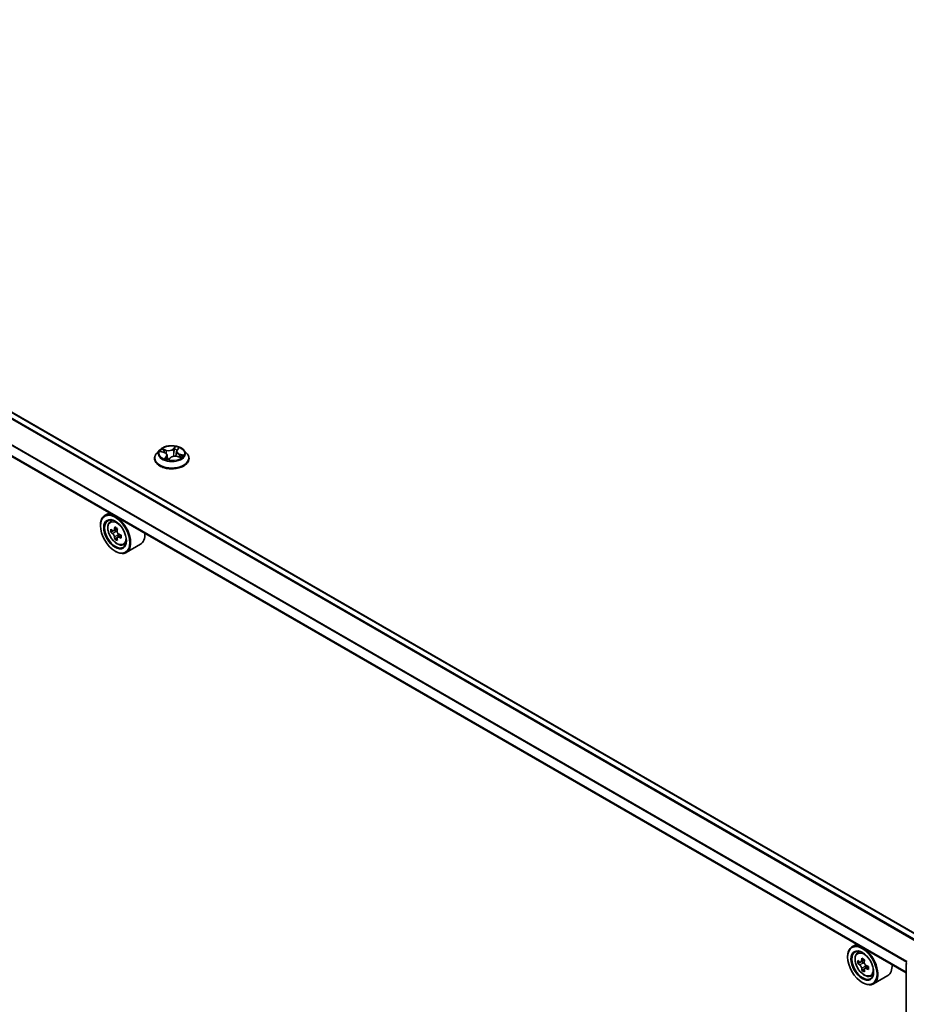
# Model space of a CAD drawing. Units: millimetres. Extents: x 36 to 10067, y 20 to 1846.
# Drawn here: x 343 to 390, y 431 to 482 of the extents above; entities that cross this region are included whole.
import ezdxf

# ---------------------------------------------------------------- set-up
doc = ezdxf.new("R2010")
doc.units = ezdxf.units.MM
doc.header["$LTSCALE"] = 2.5
doc.layers.add('Visible (ISO)', color=7, linetype='Continuous', lineweight=35)
doc.layers.add('Visible Narrow (ISO)', color=7, linetype='Continuous', lineweight=25)

msp = doc.modelspace()

# ---------------------------------------------------------------- linework, layer by layer
at = {"layer": 'Visible (ISO)'}
for p, q in [((390.9647, 434.1102), (307.1752, 482.486)), ((390.0533, 432.302), (306.3302, 480.6396)), ((350.7479, 459.826), (350.5929, 459.6531)), ((351.666, 459.8217), (351.7441, 459.914)), ((352.0297, 459.826), (352.1847, 459.6531)), ((350.4826, 459.3771), (350.4826, 459.3875)), ((350.8147, 459.7509), (350.99, 459.697)), ((351.1418, 459.5572), (351.1649, 459.3422)), ((351.2287, 459.3311), (351.3131, 459.4227)), ((351.6358, 459.7552), (351.6091, 459.5068)), ((351.6817, 459.4931), (351.8605, 459.4427)), ((352.2951, 459.3771), (352.2951, 459.3875)), ((348.104, 456.5215), (347.8653, 456.3837)), ((347.6323, 455.8432), (347.6323, 455.8687)), ((348.1424, 456.052), (348.2466, 456.1436)), ((348.521, 455.6937), (348.3342, 455.5859)), ((348.3078, 455.5794), (348.177, 455.5038)), ((348.3691, 455.606), (348.4637, 455.5514)), ((348.515, 455.2206), (348.3842, 455.145)), ((348.7206, 455.348), (348.5338, 455.2402)), ((348.5687, 455.3696), (348.5687, 455.2603)), ((348.8416, 454.8409), (348.973, 454.8854)), ((349.7416, 454.8689), (348.9903, 454.4351)), ((348.4057, 454.5036), (348.4278, 454.4909)), ((387.4368, 433.8127), (387.1981, 433.6749)), ((387.4752, 433.3432), (387.5794, 433.4348)), ((386.9651, 433.1344), (386.9651, 433.1599)), ((387.6454, 432.8699), (387.5104, 432.792)), ((387.851, 432.9833), (387.6655, 432.8762)), ((387.6996, 432.8958), (387.7971, 432.8405)), ((387.847, 432.5079), (387.7193, 432.4342)), ((388.0562, 432.6408), (387.8681, 432.5322)), ((387.903, 432.6592), (387.9037, 432.5528)), ((390.0533, 378.0643), (390.0533, 432.7848)), ((388.1744, 432.1321), (388.3058, 432.1766)), ((389.0744, 432.1601), (388.3231, 431.7263)), ((387.7385, 431.7948), (387.7606, 431.7821))]:
    msp.add_line(p, q, dxfattribs=at)
msp.add_arc((390.1471, 432.7848), 0.0937, 152.70943, 180, dxfattribs=at)
for centre, major_axis in [((348.4057, 455.3967), (0.5469, -0.9472)), ((348.4057, 455.3967), (-0.4219, 0.7307)), ((387.7385, 432.6879), (0.5469, -0.9472)), ((387.7385, 432.6879), (-0.4219, 0.7307))]:
    msp.add_ellipse(centre, major_axis=major_axis, ratio=0.5773503, dxfattribs=at)
for centre, major_axis, ratio, start_param, end_param in [((348.4278, 455.4094), (0.5625, -0.9743), 0.5773503, 5.4977871, 10.2101761), ((348.4278, 455.4094), (0.4062, -0.7036), 0.5773503, 2.375245, 7.049533), ((349.7586, 456.4967), (-1.1194, -1.9389), 0.5773503, 5.4541541, 5.5414202), ((350.0348, 456.417), (-2.2706, 0), 0.5773503, 0.6124987, 0.6768001), ((349.9657, 456.3771), (-1.1353, -1.9664), 0.5773503, 5.3248877, 5.3891891), ((350.0348, 456.6562), (-2.2388, 0), 0.5773503, 0.7417651, 0.8290312), ((350.1039, 456.2974), (1.1353, 1.9664), 0.5773503, 2.1832951, 2.2475964), ((350.0348, 456.2575), (2.2706, 0), 0.5773503, 3.7540914, 3.8183927), ((349.9657, 456.3771), (-1.1353, -1.9664), 0.5773503, 5.6063852, 5.6706866), ((350.0348, 456.0183), (2.2388, 0), 0.5773503, 3.8833577, 3.9706239), ((348.4637, 455.4302), (0.0742, -0.1286), 0.5773503, 1.7950624, 2.3561945), ((350.1039, 456.2974), (1.1353, 1.9664), 0.5773503, 2.4647926, 2.5290939), ((348.4637, 455.4302), (0.0742, -0.1286), 0.5773503, 0.7853982, 1.3465303), ((350.0348, 456.417), (-2.2706, 0), 0.5773503, 0.8939962, 0.9582976), ((350.0348, 456.2575), (2.2706, 0), 0.5773503, 4.0355889, 4.0998903), ((350.311, 456.1778), (1.1194, 1.9389), 0.5773503, 2.3125614, 2.3998276), ((349.1791, 455.8432), (0.5625, -0.9743), 0.5773503, 0, 0.8481438), ((387.7606, 432.7006), (0.5625, -0.9743), 0.5773503, 5.4977871, 10.2101761), ((387.7606, 432.7006), (0.4062, -0.7036), 0.5773503, 2.375245, 7.049533), ((389.0914, 433.7852), (-1.105, -1.9471), 0.5822511, 5.4498551, 5.5371213), ((389.367, 433.7085), (-2.2705, -0.0167), 0.5724075, 0.6082725, 0.6725738), ((389.2986, 433.6676), (-1.1207, -1.9747), 0.5822511, 5.3205888, 5.3848901), ((389.3653, 433.9487), (-2.2388, -0.0165), 0.5724075, 0.7375388, 0.824805), ((389.4367, 433.5892), (1.1207, 1.9747), 0.5822511, 2.1789961, 2.2432975), ((389.3682, 433.5483), (2.2705, 0.0167), 0.5724075, 3.7498651, 3.8141665), ((389.2986, 433.6676), (-1.1207, -1.9747), 0.5822511, 5.6020863, 5.6663876), ((389.37, 433.3081), (2.2388, 0.0165), 0.5724075, 3.8791315, 3.9663976), ((387.798, 432.7188), (0.0742, -0.1286), 0.5773503, 1.8162286, 2.3647194), ((389.4367, 433.5892), (1.1207, 1.9747), 0.5822511, 2.4604936, 2.524795), ((387.798, 432.7188), (0.0742, -0.1286), 0.5773503, 0.7939231, 1.368712), ((389.367, 433.7085), (-2.2705, -0.0167), 0.5724075, 0.88977, 0.9540713), ((389.3682, 433.5483), (2.2705, 0.0167), 0.5724075, 4.0313626, 4.095664), ((389.6438, 433.4717), (1.105, 1.9471), 0.5822511, 2.3082625, 2.3955286), ((388.5119, 433.1344), (0.5625, -0.9743), 0.5773503, 0, 0.8481438)]:
    msp.add_ellipse(centre, major_axis=major_axis, ratio=ratio, start_param=start_param, end_param=end_param, dxfattribs=at)
for points, knots in [([(352.0297, 459.826), (351.9913, 459.8688), (351.9426, 459.9063), (351.8277, 459.971), (351.7608, 459.9975), (351.6171, 460.0364), (351.5405, 460.0486), (351.385, 460.0581), (351.3063, 460.0553), (351.154, 460.035), (351.0804, 460.0175), (350.9452, 459.9688), (350.8837, 459.9374), (350.8, 459.8775), (350.7719, 459.8528), (350.7479, 459.826)], [0.9495496, 0.9495496, 0.9495496, 0.9495496, 1.2705625, 1.2705625, 1.6049911, 1.6049911, 1.9380686, 1.9380686, 2.269382, 2.269382, 2.6011179, 2.6011179, 2.9350959, 2.9350959, 3.136009, 3.136009, 3.136009, 3.136009]), ([(351.666, 459.8217), (351.6626, 459.8177), (351.6594, 459.8136), (351.6537, 459.8052), (351.651, 459.8009), (351.6464, 459.7921), (351.6443, 459.7876), (351.6408, 459.7785), (351.6394, 459.7739), (351.6371, 459.7646), (351.6363, 459.7599), (351.6358, 459.7552)], [3.15904595, 3.15904595, 3.15904595, 3.15904595, 3.23757121, 3.23757121, 3.31609647, 3.31609647, 3.39462173, 3.39462173, 3.473147, 3.473147, 3.55167226, 3.55167226, 3.55167226, 3.55167226]), ([(350.5929, 459.6531), (350.5789, 459.6375), (350.5661, 459.6214), (350.543, 459.5882), (350.5327, 459.5711), (350.5148, 459.536), (350.5073, 459.5181), (350.495, 459.4815), (350.4904, 459.4629), (350.4841, 459.4254), (350.4826, 459.4064), (350.4826, 459.3875)], [3.136009, 3.136009, 3.136009, 3.136009, 3.23152233, 3.23152233, 3.32703565, 3.32703565, 3.42254897, 3.42254897, 3.51806229, 3.51806229, 3.61357562, 3.61357562, 3.61357562, 3.61357562]), ([(350.4826, 459.3771), (350.4826, 459.3212), (350.4973, 459.2655), (350.5544, 459.1587), (350.5978, 459.1079), (350.7099, 459.0157), (350.7795, 458.9747), (350.937, 458.9079), (351.0249, 458.882), (351.2098, 458.848), (351.3067, 458.8398), (351.4999, 458.8416), (351.5962, 458.8516), (351.7788, 458.889), (351.865, 458.9164), (352.0191, 458.9862), (352.0868, 459.0287), (352.1961, 459.1251), (352.2378, 459.179), (352.2844, 459.2818), (352.2951, 459.3294), (352.2951, 459.3771)], [3.6135756, 3.6135756, 3.6135756, 3.6135756, 3.9132862, 3.9132862, 4.2256972, 4.2256972, 4.5501902, 4.5501902, 4.8759182, 4.8759182, 5.2006686, 5.2006686, 5.5250235, 5.5250235, 5.8498576, 5.8498576, 6.175655, 6.175655, 6.49957, 6.49957, 6.7551683, 6.7551683, 6.7551683, 6.7551683]), ([(351.1418, 459.5572), (351.1405, 459.5695), (351.137, 459.5816), (351.1261, 459.6047), (351.1187, 459.6158), (351.1006, 459.6364), (351.0898, 459.646), (351.0655, 459.6636), (351.0519, 459.6716), (351.0225, 459.6857), (351.0067, 459.6918), (350.99, 459.697)], [0.5338863, 0.5338863, 0.5338863, 0.5338863, 0.7377777, 0.7377777, 0.941669, 0.941669, 1.1455603, 1.1455603, 1.3494517, 1.3494517, 1.553343, 1.553343, 1.553343, 1.553343]), ([(351.0638, 459.3766), (351.0731, 459.3725), (351.0827, 459.3686), (351.1027, 459.3611), (351.113, 459.3576), (351.1342, 459.3508), (351.145, 459.3475), (351.1673, 459.3415), (351.1786, 459.3387), (351.2016, 459.3336), (351.2132, 459.3312), (351.2249, 459.3291)], [4.53878782, 4.53878782, 4.53878782, 4.53878782, 4.60770671, 4.60770671, 4.67662559, 4.67662559, 4.74554448, 4.74554448, 4.81446337, 4.81446337, 4.8822997, 4.8822997, 4.8822997, 4.8822997]), ([(351.2247, 459.3291), (351.2247, 459.3291), (351.2247, 459.3291), (351.225, 459.3291), (351.2253, 459.3292), (351.226, 459.3294), (351.2264, 459.3295), (351.2272, 459.3299), (351.2276, 459.3301), (351.2282, 459.3307), (351.2285, 459.3309), (351.2287, 459.3311)], [0.0006246694, 0.0006246694, 0.0006246694, 0.0006246694, 0.0019611054, 0.0019611054, 0.0039222109, 0.0039222109, 0.0058833163, 0.0058833163, 0.0078444217, 0.0078444217, 0.0098055272, 0.0098055272, 0.0098055272, 0.0098055272]), ([(351.6817, 459.4931), (351.6561, 459.5003), (351.6287, 459.5052), (351.5728, 459.51), (351.5442, 459.5099), (351.4884, 459.5047), (351.4611, 459.4996), (351.4102, 459.4848), (351.3867, 459.4751), (351.3452, 459.4517), (351.3273, 459.438), (351.3131, 459.4227)], [1.5882496, 1.5882496, 1.5882496, 1.5882496, 1.8954276, 1.8954276, 2.2026055, 2.2026055, 2.5097835, 2.5097835, 2.8169614, 2.8169614, 3.1241394, 3.1241394, 3.1241394, 3.1241394]), ([(351.8317, 459.4508), (351.8325, 459.4515), (351.8333, 459.4523), (351.8379, 459.4568), (351.8414, 459.4605), (351.8479, 459.4678), (351.8509, 459.4714), (351.8561, 459.4783), (351.8585, 459.4816), (351.8606, 459.4848)], [6.21094814, 6.21094814, 6.21094814, 6.21094814, 6.22240161, 6.22240161, 6.28048578, 6.28048578, 6.33856995, 6.33856995, 6.39665412, 6.39665412, 6.39665412, 6.39665412]), ([(352.2951, 459.3875), (352.2951, 459.4064), (352.2935, 459.4254), (352.2872, 459.4629), (352.2826, 459.4815), (352.2703, 459.5181), (352.2628, 459.536), (352.2449, 459.5711), (352.2346, 459.5882), (352.2115, 459.6214), (352.1987, 459.6375), (352.1847, 459.6531)], [0.47198296, 0.47198296, 0.47198296, 0.47198296, 0.56749628, 0.56749628, 0.66300961, 0.66300961, 0.75852293, 0.75852293, 0.85403625, 0.85403625, 0.94954957, 0.94954957, 0.94954957, 0.94954957]), ([(348.1424, 456.052), (348.1088, 456.0225), (348.0821, 455.9849), (348.0412, 455.8943), (348.0287, 455.8399), (348.0199, 455.7194), (348.0249, 455.6525), (348.0522, 455.5153), (348.0745, 455.445), (348.1337, 455.3083), (348.1705, 455.2418), (348.255, 455.1187), (348.3027, 455.062), (348.4051, 454.9639), (348.4597, 454.9225), (348.5716, 454.8598), (348.6288, 454.8385), (348.7386, 454.8214), (348.7914, 454.8244), (348.8403, 454.8405), (348.8409, 454.8407), (348.8416, 454.8409)], [0.9003414, 0.9003414, 0.9003414, 0.9003414, 1.1788377, 1.1788377, 1.4906565, 1.4906565, 1.8242914, 1.8242914, 2.158633, 2.158633, 2.4907154, 2.4907154, 2.82257, 2.82257, 3.1564008, 3.1564008, 3.4911249, 3.4911249, 3.8078218, 3.8078218, 3.8120475, 3.8120475, 3.8120475, 3.8120475]), ([(348.2647, 455.5959), (348.2764, 455.5875), (348.2892, 455.5817), (348.3134, 455.5782), (348.3249, 455.5805), (348.3435, 455.5913), (348.352, 455.6005), (348.3644, 455.6251), (348.3682, 455.6406), (348.3697, 455.6565)], [0, 0, 0, 0, 0.017936943, 0.017936943, 0.035873886, 0.035873886, 0.053810829, 0.053810829, 0.071747772, 0.071747772, 0.071747772, 0.071747772]), ([(348.3697, 455.2547), (348.3682, 455.269), (348.3644, 455.286), (348.352, 455.3211), (348.3435, 455.3392), (348.3249, 455.3716), (348.3134, 455.388), (348.2892, 455.4162), (348.2764, 455.4281), (348.2647, 455.4365)], [0, 0, 0, 0, 0.017936943, 0.017936943, 0.035873886, 0.035873886, 0.053810829, 0.053810829, 0.071747772, 0.071747772, 0.071747772, 0.071747772]), ([(348.5078, 455.5768), (348.5064, 455.5608), (348.5077, 455.5424), (348.5168, 455.5054), (348.5245, 455.4868), (348.5431, 455.4544), (348.5554, 455.4385), (348.5829, 455.4122), (348.5982, 455.4018), (348.6127, 455.395)], [0, 0, 0, 0, 0.017936943, 0.017936943, 0.035873886, 0.035873886, 0.053810829, 0.053810829, 0.071747772, 0.071747772, 0.071747772, 0.071747772]), ([(348.6127, 455.2355), (348.5982, 455.2423), (348.5829, 455.2467), (348.5554, 455.2483), (348.5431, 455.2456), (348.5245, 455.2348), (348.5168, 455.226), (348.5077, 455.2033), (348.5064, 455.1893), (348.5078, 455.1749)], [0, 0, 0, 0, 0.017936943, 0.017936943, 0.035873886, 0.035873886, 0.053810829, 0.053810829, 0.071747772, 0.071747772, 0.071747772, 0.071747772]), ([(387.4752, 433.3432), (387.4416, 433.3137), (387.4149, 433.2761), (387.374, 433.1855), (387.3615, 433.1311), (387.3527, 433.0106), (387.3577, 432.9437), (387.385, 432.8065), (387.4073, 432.7362), (387.4665, 432.5995), (387.5033, 432.533), (387.5878, 432.4099), (387.6355, 432.3532), (387.7379, 432.2551), (387.7925, 432.2137), (387.9044, 432.151), (387.9617, 432.1297), (388.0714, 432.1126), (388.1242, 432.1155), (388.1731, 432.1317), (388.1737, 432.1319), (388.1744, 432.1321)], [0.8918165, 0.8918165, 0.8918165, 0.8918165, 1.1703127, 1.1703127, 1.4821316, 1.4821316, 1.8157665, 1.8157665, 2.1501081, 2.1501081, 2.4821905, 2.4821905, 2.814045, 2.814045, 3.1478759, 3.1478759, 3.4826, 3.4826, 3.7992968, 3.7992968, 3.8035226, 3.8035226, 3.8035226, 3.8035226]), ([(387.597, 432.8858), (387.6087, 432.8775), (387.6214, 432.8718), (387.6456, 432.8686), (387.6569, 432.871), (387.6754, 432.8821), (387.6838, 432.8914), (387.696, 432.9163), (387.6997, 432.9318), (387.701, 432.9479)], [0, 0, 0, 0, 0.017936943, 0.017936943, 0.035873886, 0.035873886, 0.053810829, 0.053810829, 0.071747772, 0.071747772, 0.071747772, 0.071747772]), ([(387.8391, 432.8695), (387.8378, 432.8535), (387.8393, 432.835), (387.8486, 432.798), (387.8563, 432.7794), (387.8752, 432.7472), (387.8875, 432.7313), (387.9151, 432.7052), (387.9304, 432.6949), (387.945, 432.6883)], [0, 0, 0, 0, 0.017936943, 0.017936943, 0.035873886, 0.035873886, 0.053810829, 0.053810829, 0.071747772, 0.071747772, 0.071747772, 0.071747772]), ([(387.704, 432.5443), (387.7024, 432.5587), (387.6985, 432.5758), (387.6859, 432.6109), (387.6773, 432.629), (387.6585, 432.6612), (387.647, 432.6776), (387.6227, 432.7056), (387.6098, 432.7173), (387.5981, 432.7256)], [0, 0, 0, 0, 0.017936943, 0.017936943, 0.035873886, 0.035873886, 0.053810829, 0.053810829, 0.071747772, 0.071747772, 0.071747772, 0.071747772]), ([(387.9461, 432.5281), (387.9316, 432.5347), (387.9163, 432.539), (387.8889, 432.5403), (387.8767, 432.5374), (387.8582, 432.5263), (387.8506, 432.5174), (387.8418, 432.4944), (387.8405, 432.4804), (387.8421, 432.466)], [0, 0, 0, 0, 0.017936943, 0.017936943, 0.035873886, 0.035873886, 0.053810829, 0.053810829, 0.071747772, 0.071747772, 0.071747772, 0.071747772])]:
    msp.add_open_spline(points, degree=3, knots=knots, dxfattribs=at)
at = {"layer": 'Visible Narrow (ISO)'}
for p, q in [((306.8499, 482.3023), (390.6431, 433.9243)), ((390.6928, 433.9532), (306.8839, 482.3402)), ((307.1283, 482.4814), (390.9372, 434.0943)), ((306.3107, 481.2254), (390.0808, 432.8607)), ((390.0985, 432.895), (306.321, 481.264)), ((390.0533, 432.3337), (306.3107, 480.6825)), ((351.1002, 459.8247), (350.8813, 459.8864)), ((350.9557, 459.8438), (351.0933, 459.8049)), ((351.0933, 459.8049), (351.0864, 459.6482)), ((351.5675, 460.0148), (351.453, 459.8907)), ((351.4667, 459.8748), (351.5387, 459.9529)), ((351.4667, 459.8748), (351.4867, 459.6568)), ((351.6779, 459.8244), (351.7849, 459.9508)), ((350.7703, 459.7609), (350.9854, 459.6948)), ((351.0997, 459.4911), (350.9927, 459.3647)), ((351.0464, 459.3961), (351.1137, 459.4755)), ((351.1137, 459.4755), (351.1251, 459.3537)), ((351.2101, 459.3007), (351.3246, 459.4248)), ((351.6774, 459.4909), (351.8963, 459.4291)), ((351.7849, 459.6011), (351.7785, 459.4658)), ((351.7849, 459.6011), (351.9201, 459.5596)), ((352.0073, 459.5546), (351.7922, 459.6207)), ((348.3697, 455.6565), (348.4852, 455.7232)), ((348.2647, 455.4365), (348.4637, 455.5514)), ((348.5687, 455.3696), (348.3697, 455.2547)), ((348.7283, 455.3022), (348.6127, 455.2355)), ((387.701, 432.9479), (387.8175, 433.0151)), ((387.5981, 432.7256), (387.7971, 432.8405)), ((387.903, 432.6592), (387.704, 432.5443)), ((388.0608, 432.5943), (387.9461, 432.5281))]:
    msp.add_line(p, q, dxfattribs=at)
for centre, major_axis, ratio, start_param, end_param in [((351.3888, 459.6345), (-0.7216, 0), 0.5773503, 5.8056187, 9.9023446), ((351.3888, 459.6578), (-0.6438, 0), 0.5773503, 5.6205178, 6.0018869), ((350.9489, 459.8368), (-0.0107, -0.0114), 0.0177664, 0.8497497, 2.2449318), ((351.2174, 459.9515), (0.2825, 0), 0.5773503, 4.2578593, 5.7937491), ((351.1002, 459.8119), (-0.0042, -0.015), 0.3584745, 3.8083651, 5.291895), ((351.2174, 459.9631), (-0.2669, 0), 0.5773503, 1.1162667, 2.6521564), ((351.453, 459.8779), (0.0115, -0.0106), 0.7206383, 0.6740186, 2.1575485), ((351.5298, 459.8634), (-0.0155, 0.0022), 0.1717108, 4.4730088, 5.8284319), ((351.3888, 459.5869), (0.5038, 0), 0.5773503, 0.9759793, 1.2787135), ((351.5525, 459.9497), (-0.0145, 0.0057), 0.3033059, 0.4713714, 1.8665535), ((351.3888, 459.6578), (-0.6438, 0), 0.5773503, 4.0497215, 4.4310905), ((351.9177, 459.7567), (-0.2669, 0), 0.5773503, 5.8286556, 7.3645454), ((351.6779, 459.8116), (-0.0119, 0.0101), 0.7335957, 5.2680317, 6.2831853), ((351.7172, 459.9012), (-0.0141, 0.0067), 0.2784993, 2.0715371, 2.4405142), ((351.3888, 459.4153), (-0.8962, 0), 0.5773503, 5.8056187, 9.9023446), ((351.3888, 459.3875), (-0.9063, 0), 0.5773503, 0, 3.1415927), ((351.3888, 459.3771), (0.9063, 0), 0.5773503, 3.1415927, 6.2831853), ((351.3888, 459.5869), (0.5038, 0), 0.5773503, 2.4897095, 2.6902817), ((350.9854, 459.6821), (0.0046, 0.0149), 0.3838582, 0, 0.675451), ((350.8599, 459.5588), (0.2669, 0), 0.5773503, 5.8286556, 7.3645454), ((350.9994, 459.7641), (-0.0145, -0.0059), 0.3027917, 4.102302, 5.4577251), ((351.3888, 459.6578), (0.6438, 0), 0.5773503, 4.0497215, 4.4310905), ((351.0604, 459.3932), (-0.001, -0.0156), 0.9118602, 4.5899898, 5.985172), ((351.0997, 459.4784), (0.0119, -0.0101), 0.7335957, 0.6429092, 2.126439), ((350.8599, 459.5471), (0.2825, 0), 0.5773503, 5.8286556, 6.3450887), ((351.3888, 459.2561), (-0.3027, 0), 0.5773503, 5.5539067, 5.5603829), ((351.3888, 459.2505), (0.2961, 0), 0.5773503, 2.412314, 2.4386523), ((351.1735, 459.3728), (-0.0135, -0.0078), 0.3940225, 4.3423167, 5.3399276), ((351.1735, 459.3728), (0.0085, -0.0131), 0.608825, 4.3579335, 4.9794155), ((351.1735, 459.3728), (0.0067, 0.0141), 0.1118277, 1.0397692, 2.2627209), ((351.2251, 459.3447), (-0.0004, -0.0156), 0.9366669, 6.135506, 6.2805958), ((351.3246, 459.4121), (-0.0115, 0.0106), 0.7206383, 5.2991411, 6.2831853), ((351.5602, 459.3524), (0.2669, 0), 0.5773503, 1.1162667, 2.6521564), ((351.5005, 459.6537), (-0.0155, 0.0022), 0.171671, 4.4773894, 5.8284353), ((351.9177, 459.7451), (-0.2825, 0), 0.5773503, 6.221282, 7.3645454), ((351.6774, 459.4781), (0.0042, 0.015), 0.3584745, 0, 0.6667725), ((351.7922, 459.608), (-0.0046, -0.0149), 0.3838582, 3.8170436, 5.3005735), ((351.3888, 459.5869), (0.5038, 0), 0.5773503, 5.9246712, 5.9911025), ((351.8579, 459.5111), (0.0131, -0.0085), 0.6286642, 0.0592252, 1.4146483), ((351.3888, 459.6578), (0.6438, 0), 0.5773503, 5.6205178, 6.0018869), ((351.9128, 459.5527), (-0.0048, 0.0149), 0.602531, 3.5917072, 4.9868893), ((348.5323, 455.4698), (-0.3519, 0.6096), 0.5773503, 5.8594015, 6.3981286), ((348.5323, 455.4698), (0.3519, -0.6096), 0.5773503, 6.168242, 6.7069691), ((387.8651, 432.761), (-0.3519, 0.6096), 0.5773503, 5.8594015, 6.3981286), ((390.1471, 432.7848), (-0.0938, 0), 0.5773503, 0, 0.7853982), ((387.8651, 432.761), (0.3519, -0.6096), 0.5773503, 6.168242, 6.7069691)]:
    msp.add_ellipse(centre, major_axis=major_axis, ratio=ratio, start_param=start_param, end_param=end_param, dxfattribs=at)
for centre, major_axis in [((351.3888, 459.6578), (0.6692, 0)), ((348.4971, 455.4495), (-0.3302, 0.5719)), ((387.8299, 432.7406), (-0.3302, 0.5719))]:
    msp.add_ellipse(centre, major_axis=major_axis, ratio=0.5773503, dxfattribs=at)
for points, knots in [([(350.9557, 459.8438), (350.9493, 459.8477), (350.9427, 459.8518), (350.9259, 459.8622), (350.9157, 459.8684), (350.8973, 459.8785), (350.8892, 459.8827), (350.8813, 459.8864)], [-0.032055974, -0.032055974, -0.032055974, -0.032055974, -0.02365019, -0.02365019, -0.010200936, -0.010200936, 0.000338329, 0.000338329, 0.000338329, 0.000338329]), ([(350.8813, 459.8864), (350.8875, 459.8819), (350.8937, 459.8765), (350.9082, 459.863), (350.9164, 459.8546), (350.9305, 459.8402), (350.9361, 459.8345), (350.942, 459.8291)], [-0.000338329, -0.000338329, -0.000338329, -0.000338329, 0.010200936, 0.010200936, 0.02365019, 0.02365019, 0.032055974, 0.032055974, 0.032055974, 0.032055974]), ([(350.942, 459.8291), (350.952, 459.8199), (350.9611, 459.8096), (350.9768, 459.7874), (350.9833, 459.7755), (350.9883, 459.7634)], [-0.028982846, -0.028982846, -0.028982846, -0.028982846, -0.014585063, -0.014585063, 0, 0, 0, 0]), ([(351.0063, 459.7711), (351.0008, 459.7845), (350.9937, 459.7976), (350.9766, 459.8221), (350.9667, 459.8335), (350.9557, 459.8438)], [0, 0, 0, 0, 0.014585063, 0.014585063, 0.028982846, 0.028982846, 0.028982846, 0.028982846]), ([(351.5161, 459.8665), (351.5112, 459.8315), (351.5063, 459.7966), (351.4965, 459.7267), (351.4916, 459.6917), (351.4867, 459.6568)], [0, 0, 0, 0, 0.034389927, 0.034389927, 0.068779854, 0.068779854, 0.068779854, 0.068779854]), ([(351.5044, 459.6558), (351.5094, 459.6907), (351.5143, 459.7256), (351.5241, 459.7955), (351.529, 459.8305), (351.5339, 459.8654)], [-0.068779854, -0.068779854, -0.068779854, -0.068779854, -0.034389927, -0.034389927, 0, 0, 0, 0]), ([(351.5387, 459.9529), (351.5334, 459.9395), (351.5288, 459.9253), (351.5212, 459.8961), (351.5182, 459.8812), (351.5161, 459.8665)], [0, 0, 0, 0, 0.014491423, 0.014491423, 0.028982846, 0.028982846, 0.028982846, 0.028982846]), ([(351.5339, 459.8654), (351.5358, 459.8788), (351.5385, 459.8924), (351.5457, 459.9188), (351.5501, 459.9317), (351.555, 459.9439)], [-0.028982846, -0.028982846, -0.028982846, -0.028982846, -0.014491423, -0.014491423, 0, 0, 0, 0]), ([(351.5675, 460.0148), (351.5653, 460.0101), (351.5631, 460.0052), (351.5586, 459.9949), (351.5563, 459.9896), (351.5512, 459.978), (351.5484, 459.9716), (351.5431, 459.961), (351.541, 459.9569), (351.5387, 459.9529)], [-0.032394303, -0.032394303, -0.032394303, -0.032394303, -0.023744988, -0.023744988, -0.0154285, -0.0154285, -0.005934038, -0.005934038, 0, 0, 0, 0]), ([(351.555, 459.9439), (351.5571, 459.9488), (351.5587, 459.9538), (351.5621, 459.9666), (351.5635, 459.9742), (351.5654, 459.9876), (351.566, 459.9935), (351.5669, 460.0048), (351.5672, 460.0101), (351.5675, 460.0148)], [0, 0, 0, 0, 0.005934038, 0.005934038, 0.0154285, 0.0154285, 0.023744988, 0.023744988, 0.032394303, 0.032394303, 0.032394303, 0.032394303]), ([(351.7849, 459.9508), (351.777, 459.9472), (351.769, 459.9428), (351.7516, 459.9311), (351.7424, 459.9232), (351.7298, 459.908), (351.7255, 459.9015), (351.7223, 459.8945)], [-0.000338329, -0.000338329, -0.000338329, -0.000338329, 0.010200936, 0.010200936, 0.02365019, 0.02365019, 0.032055974, 0.032055974, 0.032055974, 0.032055974]), ([(351.7441, 459.914), (351.7507, 459.9218), (351.758, 459.929), (351.7719, 459.9411), (351.7784, 459.9462), (351.7849, 459.9508)], [-0.022903945, -0.022903945, -0.022903945, -0.022903945, -0.010200936, -0.010200936, 0.000338329, 0.000338329, 0.000338329, 0.000338329]), ([(350.8435, 459.742), (350.8433, 459.7421), (350.8431, 459.7423), (350.8351, 459.747), (350.8268, 459.7506), (350.8107, 459.7558), (350.8029, 459.7575), (350.7869, 459.7601), (350.7786, 459.7608), (350.7703, 459.7609)], [0.005670365, 0.005670365, 0.005670365, 0.005670365, 0.005934038, 0.005934038, 0.0154285, 0.0154285, 0.023744988, 0.023744988, 0.032394303, 0.032394303, 0.032394303, 0.032394303]), ([(350.7703, 459.7609), (350.7784, 459.7597), (350.7866, 459.7581), (350.8015, 459.7547), (350.8082, 459.7529), (350.8147, 459.7509)], [-0.032394303, -0.032394303, -0.032394303, -0.032394303, -0.023744988, -0.023744988, -0.016566469, -0.016566469, -0.016566469, -0.016566469]), ([(351.0464, 459.3961), (351.043, 459.3943), (351.039, 459.3923), (351.0278, 459.3865), (351.02, 459.3823), (351.0057, 459.3736), (350.9992, 459.3693), (350.9927, 459.3647)], [-0.032055974, -0.032055974, -0.032055974, -0.032055974, -0.02365019, -0.02365019, -0.010200936, -0.010200936, 0.000338329, 0.000338329, 0.000338329, 0.000338329]), ([(350.9927, 459.3647), (351.0006, 459.3683), (351.0086, 459.3712), (351.026, 459.3761), (351.0352, 459.3777), (351.0478, 459.3788), (351.0521, 459.3788), (351.0553, 459.3786)], [-0.000338329, -0.000338329, -0.000338329, -0.000338329, 0.010200936, 0.010200936, 0.02365019, 0.02365019, 0.032055974, 0.032055974, 0.032055974, 0.032055974]), ([(351.0455, 459.6745), (351.0453, 459.6751), (351.0451, 459.6756), (351.032, 459.7078), (351.0191, 459.7395), (351.0063, 459.7711)], [0.033781775, 0.033781775, 0.033781775, 0.033781775, 0.034389927, 0.034389927, 0.068779854, 0.068779854, 0.068779854, 0.068779854]), ([(351.0775, 459.3708), (351.0736, 459.3787), (351.0689, 459.3848), (351.0584, 459.3933), (351.0526, 459.3957), (351.0464, 459.3961)], [0.000131177, 0.000131177, 0.000131177, 0.000131177, 0.014585063, 0.014585063, 0.028982846, 0.028982846, 0.028982846, 0.028982846]), ([(351.168, 459.3644), (351.1732, 459.362), (351.1784, 459.3597), (351.2011, 459.3504), (351.2191, 459.3445), (351.2375, 459.3406)], [-0.174866013, -0.174866013, -0.174866013, -0.174866013, -0.16940495, -0.16940495, -0.151249668, -0.151249668, -0.151249668, -0.151249668]), ([(351.2502, 459.3544), (351.2297, 459.3584), (351.2097, 459.3652), (351.1853, 459.3759), (351.1804, 459.3782), (351.1755, 459.3806)], [0.147994159, 0.147994159, 0.147994159, 0.147994159, 0.16940495, 0.16940495, 0.174866013, 0.174866013, 0.174866013, 0.174866013]), ([(351.2101, 459.3007), (351.2123, 459.3054), (351.2145, 459.3098), (351.219, 459.3179), (351.2213, 459.3216), (351.2252, 459.3271), (351.2269, 459.3292), (351.2287, 459.3311)], [-0.032394303, -0.032394303, -0.032394303, -0.032394303, -0.023744988, -0.023744988, -0.0154285, -0.0154285, -0.009805527, -0.009805527, -0.009805527, -0.009805527]), ([(351.2226, 459.3293), (351.2205, 459.3294), (351.2189, 459.3291), (351.2155, 459.3273), (351.2141, 459.3253), (351.2122, 459.3201), (351.2116, 459.317), (351.2107, 459.3097), (351.2104, 459.3054), (351.2101, 459.3007)], [0, 0, 0, 0, 0.005934038, 0.005934038, 0.0154285, 0.0154285, 0.023744988, 0.023744988, 0.032394303, 0.032394303, 0.032394303, 0.032394303]), ([(351.4867, 459.6568), (351.4803, 459.6074), (351.4716, 459.5585), (351.4597, 459.5061), (351.4587, 459.502), (351.4578, 459.498)], [0, 0, 0, 0, 0.049120627, 0.049120627, 0.053229781, 0.053229781, 0.053229781, 0.053229781]), ([(351.4746, 459.5015), (351.4751, 459.5035), (351.4756, 459.5056), (351.4881, 459.5564), (351.4974, 459.6058), (351.5044, 459.6558)], [-0.05116239, -0.05116239, -0.05116239, -0.05116239, -0.049120627, -0.049120627, 0, 0, 0, 0]), ([(351.8963, 459.4291), (351.8901, 459.4336), (351.8839, 459.4375), (351.8694, 459.4441), (351.8612, 459.4463), (351.8509, 459.4464), (351.8493, 459.4464), (351.8477, 459.4463)], [-0.000338329, -0.000338329, -0.000338329, -0.000338329, 0.010200936, 0.010200936, 0.02365019, 0.02365019, 0.026097738, 0.026097738, 0.026097738, 0.026097738]), ([(351.8606, 459.4427), (351.8644, 459.4416), (351.8683, 459.4403), (351.8803, 459.4361), (351.8884, 459.4328), (351.8963, 459.4291)], [-0.015293702, -0.015293702, -0.015293702, -0.015293702, -0.010200936, -0.010200936, 0.000338329, 0.000338329, 0.000338329, 0.000338329]), ([(351.9201, 459.5596), (351.9086, 459.5558), (351.8981, 459.5504), (351.8795, 459.5364), (351.8716, 459.5278), (351.8652, 459.518)], [0, 0, 0, 0, 0.014491423, 0.014491423, 0.028982846, 0.028982846, 0.028982846, 0.028982846]), ([(351.8713, 459.5031), (351.8771, 459.5121), (351.8843, 459.5198), (351.9011, 459.5325), (351.9106, 459.5373), (351.921, 459.5406)], [-0.028982846, -0.028982846, -0.028982846, -0.028982846, -0.014491423, -0.014491423, 0, 0, 0, 0]), ([(352.0073, 459.5546), (351.9992, 459.5558), (351.991, 459.5569), (351.9751, 459.5583), (351.9673, 459.5589), (351.9511, 459.5596), (351.9427, 459.5597), (351.9296, 459.5597), (351.9247, 459.5596), (351.9201, 459.5596)], [-0.032394303, -0.032394303, -0.032394303, -0.032394303, -0.023744988, -0.023744988, -0.0154285, -0.0154285, -0.005934038, -0.005934038, 0, 0, 0, 0]), ([(351.921, 459.5406), (351.9253, 459.542), (351.9299, 459.5434), (351.9425, 459.5469), (351.9508, 459.5489), (351.9669, 459.5519), (351.9747, 459.553), (351.9907, 459.5544), (351.999, 459.5548), (352.0073, 459.5546)], [0, 0, 0, 0, 0.005934038, 0.005934038, 0.0154285, 0.0154285, 0.023744988, 0.023744988, 0.032394303, 0.032394303, 0.032394303, 0.032394303])]:
    msp.add_open_spline(points, degree=3, knots=knots, dxfattribs=at)
for points in [[(351.7223, 459.8945), (351.7204, 459.8903), (351.7185, 459.886), (351.7166, 459.8816)], [(350.9883, 459.7634), (350.9987, 459.7377), (351.0091, 459.7121), (351.0196, 459.6865)], [(351.0553, 459.3786), (351.0582, 459.3785), (351.061, 459.3778), (351.0638, 459.3766)], [(351.1755, 459.3806), (351.1692, 459.392), (351.1631, 459.4036), (351.1571, 459.4153)], [(351.1614, 459.3754), (351.1619, 459.3745), (351.1625, 459.3735), (351.1631, 459.3725)], [(351.2249, 459.3291), (351.2242, 459.3292), (351.2234, 459.3293), (351.2226, 459.3293)], [(351.8652, 459.518), (351.8512, 459.4964), (351.8372, 459.4748), (351.8232, 459.4532)], [(351.8503, 459.4707), (351.8573, 459.4815), (351.8643, 459.4923), (351.8713, 459.5031)]]:
    msp.add_open_spline(points, degree=3, dxfattribs=at)

doc.saveas('drawing.dxf')
